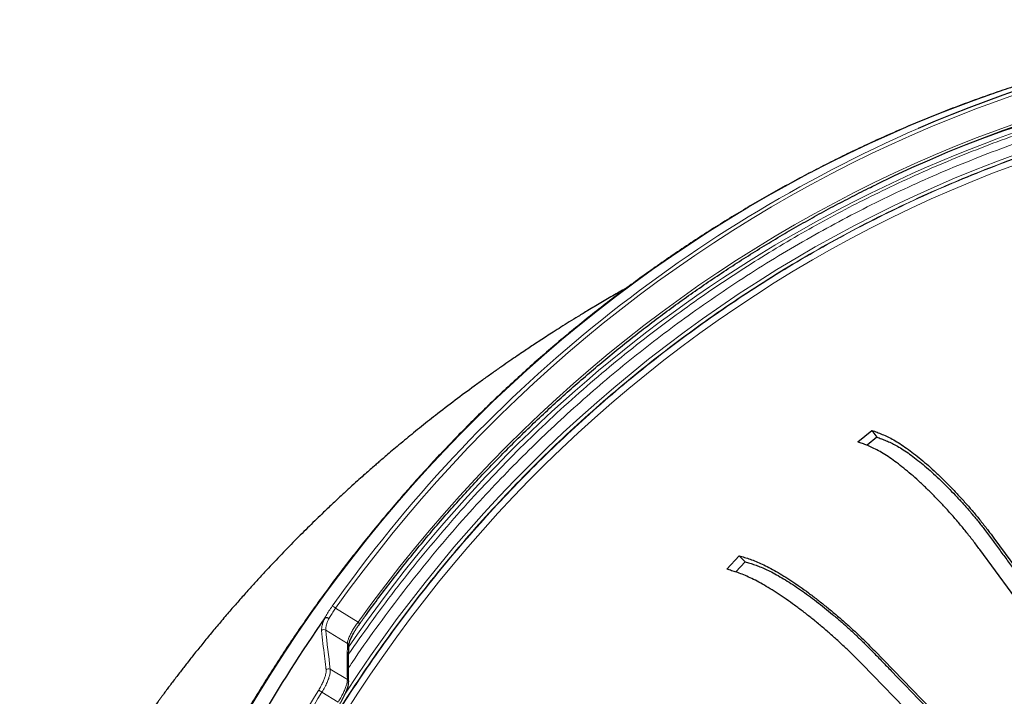
# Model space of a CAD drawing. Units: millimetres. Extents: x 21 to 203, y 9 to 287.
# Drawn here: x 126 to 139, y 118 to 127 of the extents above; entities that cross this region are included whole.
import ezdxf

# ---------------------------------------------------------------- set-up
doc = ezdxf.new("R2010")
doc.units = ezdxf.units.MM

msp = doc.modelspace()

# ---------------------------------------------------------------- linework, layer by layer
at = {"color": 7, "linetype": 'Continuous', "lineweight": 25}
for p, q in [((136.98617, 121.095468), (137.176581, 121.253781)), ((137.244352, 121.161472), (137.110398, 121.050099)), ((137.176581, 121.253781), (137.244352, 121.161472)), ((138.843945, 119.781308), (140.365195, 117.709235)), ((135.193924, 119.354018), (135.361778, 119.538991)), ((135.361778, 119.538991), (135.440961, 119.457618)), ((140.174783, 117.550922), (138.653534, 119.622995)), ((135.440961, 119.457618), (135.313607, 119.317275)), ((130.167194, 118.607842), (130.167095, 118.607687)), ((130.017943, 118.307669), (130.01794, 118.30653)), ((137.21119, 118.240956), (138.988621, 116.414354)), ((138.820767, 116.229381), (137.043336, 118.055983))]:
    msp.add_line(p, q, dxfattribs=at)
at = {"color": 8, "linetype": 'Continuous', "lineweight": 18}
for p, q in [((129.838082, 118.822395), (130.146915, 118.632648)), ((129.999857, 118.339458), (129.703416, 118.521593)), ((129.765321, 117.987899), (129.999038, 117.844303)), ((129.87424, 117.537437), (129.651762, 117.674128))]:
    msp.add_line(p, q, dxfattribs=at)
at = {"color": 8, "linetype": 'Continuous', "lineweight": 18, "flags": 128}
for points in [[(128.633496, 117.404687), (128.799708, 117.68009), (128.970077, 117.952601), (129.144557, 118.222151), (129.323105, 118.488667), (129.505672, 118.752081), (129.692212, 119.012324), (129.882675, 119.269328), (130.077013, 119.523026), (130.275174, 119.773353), (130.477108, 120.020242), (130.68276, 120.26363), (130.892078, 120.503452), (131.105007, 120.739648), (131.321491, 120.972154), (131.541475, 121.20091), (131.764901, 121.425858), (131.99171, 121.646937), (132.221843, 121.864091), (132.455241, 122.077262), (132.691842, 122.286396), (132.931586, 122.491438), (133.174409, 122.692334), (133.420247, 122.889032), (133.669038, 123.081481), (133.920717, 123.26963), (134.175216, 123.453431), (134.432471, 123.632835), (134.692415, 123.807796), (134.954978, 123.978268), (135.220094, 124.144207), (135.487693, 124.305569), (135.757704, 124.462313), (136.030059, 124.614398), (136.304685, 124.761783), (136.581511, 124.904431), (136.860466, 125.042304), (137.141476, 125.175367), (137.424468, 125.303584), (137.709368, 125.426923), (137.996102, 125.545351), (138.284595, 125.658837), (138.574773, 125.767352), (138.866559, 125.870867), (139.159877, 125.969356)], [(139.166102, 125.856636), (138.875968, 125.754564), (138.587412, 125.647545), (138.300509, 125.535607), (138.015333, 125.418779), (137.731957, 125.29709), (137.450455, 125.170573), (137.170899, 125.039259), (136.893361, 124.903184), (136.617913, 124.762381), (136.344626, 124.616888), (136.073571, 124.466741), (135.804817, 124.31198), (135.538434, 124.152645), (135.274491, 123.988776), (135.013056, 123.820416), (134.754196, 123.647609), (134.497978, 123.470398), (134.244468, 123.28883), (133.993731, 123.102952), (133.745833, 122.912811), (133.500838, 122.718457), (133.258807, 122.51994), (133.019805, 122.31731), (132.783893, 122.110621), (132.551131, 121.899926), (132.321579, 121.685278), (132.095298, 121.466734), (131.872345, 121.24435), (131.652777, 121.018183), (131.436652, 120.788291), (131.224025, 120.554735), (131.014952, 120.317574), (130.809485, 120.076869), (130.607679, 119.832682), (130.409585, 119.585077), (130.215254, 119.334118), (130.024737, 119.079869), (129.838082, 118.822395)], [(130.146915, 118.632648), (130.333488, 118.888676), (130.523961, 119.141433), (130.718281, 119.39085), (130.916399, 119.636861), (131.118259, 119.879402), (131.323811, 120.118406), (131.532997, 120.353812), (131.745763, 120.585556), (131.962053, 120.813576), (132.181808, 121.037812), (132.404971, 121.258205), (132.631481, 121.474695), (132.861279, 121.687225), (133.094303, 121.895739), (133.330492, 122.10018), (133.569783, 122.300496), (133.812112, 122.496631), (134.057414, 122.688535), (134.305625, 122.876156), (134.556677, 123.059445), (134.810506, 123.238352), (135.067042, 123.41283), (135.326219, 123.582832), (135.587966, 123.748314), (135.852214, 123.909231), (136.118893, 124.06554), (136.387932, 124.2172), (136.65926, 124.364171), (136.932804, 124.506413), (137.208491, 124.643889), (137.486249, 124.776562), (137.766003, 124.904397), (138.047679, 125.02736), (138.331202, 125.145418), (138.616496, 125.258539), (138.903486, 125.366694), (139.192095, 125.469853)], [(139.154616, 125.032504), (138.871057, 124.927479), (138.589156, 124.817518), (138.308988, 124.702651), (138.030628, 124.582907), (137.754151, 124.458321), (137.479633, 124.328924), (137.207146, 124.194752), (136.936764, 124.055841), (136.66856, 123.912229), (136.402605, 123.763953), (136.138973, 123.611055), (135.877733, 123.453574), (135.618956, 123.291554), (135.362711, 123.125038), (135.109067, 122.954071), (134.858094, 122.778699), (134.609858, 122.59897), (134.364425, 122.41493), (134.121863, 122.226631), (133.882236, 122.034122), (133.64561, 121.837456), (133.412047, 121.636685), (133.18161, 121.431864), (132.954362, 121.223047), (132.730363, 121.010292), (132.509674, 120.793654), (132.292355, 120.573193), (132.078463, 120.348967), (131.868057, 120.121037), (131.661193, 119.889465), (131.457927, 119.654313), (131.258313, 119.415644), (131.062405, 119.173522), (130.870256, 118.928012), (130.681917, 118.679181), (130.49744, 118.427095), (130.316874, 118.171823), (130.140267, 117.913433), (129.973344, 117.660739)], [(139.112309, 124.87824), (138.828826, 124.770967), (138.54705, 124.658719), (138.267057, 124.541527), (137.988923, 124.419422), (137.712726, 124.292438), (137.43854, 124.16061), (137.16644, 124.023974), (136.896501, 123.882566), (136.628797, 123.736427), (136.363402, 123.585596), (136.100387, 123.430114), (135.839824, 123.270023), (135.581786, 123.105368), (135.326342, 122.936194), (135.073562, 122.762546), (134.823516, 122.584473), (134.576272, 122.402023), (134.331897, 122.215246), (134.090459, 122.024193), (133.852024, 121.828916), (133.616656, 121.629469), (133.384421, 121.425906), (133.155381, 121.218284), (132.9296, 121.006658), (132.707139, 120.791087), (132.488058, 120.57163), (132.272419, 120.348347), (132.06028, 120.121298), (131.851699, 119.890547), (131.646733, 119.656155), (131.445438, 119.418188), (131.247869, 119.17671), (131.054081, 118.931788), (130.864126, 118.683488), (130.678056, 118.431879), (130.495922, 118.177029), (130.317775, 117.919007), (130.143662, 117.657886), (129.973631, 117.393735)], [(130.146915, 118.632648), (130.152756, 118.627689), (130.157844, 118.622913), (130.161992, 118.618494), (130.165047, 118.614596), (130.166897, 118.611361), (130.167475, 118.608908), (130.167194, 118.607842)]]:
    msp.add_lwpolyline(points, dxfattribs=at)
at = {"color": 7, "linetype": 'Continuous', "lineweight": 25}
for centre, radius, start, end in [((144.98674, 108.818792), 18.052913, 88.2559933, 113.4172844), ((144.991992, 108.731544), 17.677839, 88.1807019, 116.0481), ((144.84895, 108.630705), 17.71933, 103.2835032, 110.8012276), ((146.420033, 107.00737), 20.40256, 145.071801, 149.8384316)]:
    msp.add_arc(centre, radius, start, end, dxfattribs=at)
at = {"color": 8, "linetype": 'Continuous', "lineweight": 18}
for centre, radius, start, end in [((145.3415, 107.873669), 18.528198, 103.6839133, 145.8038585), ((145.513628, 107.74456), 19.248147, 113.5856592, 144.7690941), ((129.761761, 118.739505), 0.112675, 47.3626635, 74.9121877), ((129.6794, 118.482266), 0.04608, 58.5886059, 135.3635532), ((129.97929, 118.306718), 0.038665, 1.4101901, 57.8630327), ((129.741532, 117.948283), 0.046209, 59.0152342, 136.8888208), ((129.97872, 117.811703), 0.038413, 1.0251615, 58.0662372), ((147.085943, 106.906929), 20.544066, 148.3151022, 152.9976166), ((147.096722, 106.906252), 20.50058, 148.3151022, 152.9976166), ((129.570085, 117.568481), 0.133538, 52.2921073, 75.2972373)]:
    msp.add_arc(centre, radius, start, end, dxfattribs=at)
for centre, major_axis, start_param, end_param in [((146.191277, 107.676404), (-13.972081, 19.084771), 0.673330387, 0.704405107), ((146.489679, 105.567683), (-13.898999, 18.984948), 0.551046076, 0.582631725)]:
    msp.add_ellipse(centre, major_axis=major_axis, ratio=0.467619274, start_param=start_param, end_param=end_param, dxfattribs=at)
at = {"color": 7, "linetype": 'Continuous', "lineweight": 25}
for points, knots in [([(142.941378, 126.76865), (142.891163, 126.763674), (142.744768, 126.74917), (142.502673, 126.720055), (142.215145, 126.681653), (141.928222, 126.638375), (141.641943, 126.590529), (141.356384, 126.538047), (141.071606, 126.48096), (140.787676, 126.419278), (140.504661, 126.353016), (140.222624, 126.282188), (139.941632, 126.206812), (139.661748, 126.126903), (139.383038, 126.042482), (139.105566, 125.953566), (138.829396, 125.860177), (138.554592, 125.762337), (138.281217, 125.660066), (138.009334, 125.55339), (137.739006, 125.442333), (137.470296, 125.32692), (137.203265, 125.207177), (136.937975, 125.083133), (136.674488, 124.954816), (136.412865, 124.822256), (136.153165, 124.685482), (135.895449, 124.544527), (135.639776, 124.399424), (135.386206, 124.250204), (135.134796, 124.096903), (134.885606, 123.939557), (134.638693, 123.778201), (134.394114, 123.612873), (134.151925, 123.44361), (133.912182, 123.270452), (133.674941, 123.093439), (133.440257, 122.912612), (133.208184, 122.728011), (132.978775, 122.539681), (132.752085, 122.347664), (132.528164, 122.152004), (132.307065, 121.952748), (132.08884, 121.74994), (131.873537, 121.543627), (131.661209, 121.333858), (131.451902, 121.120681), (131.245667, 120.904144), (131.04255, 120.684298), (130.842599, 120.461194), (130.64586, 120.234884), (130.452378, 120.005418), (130.262199, 119.772851), (130.075365, 119.537236), (129.891921, 119.298628), (129.711909, 119.057082), (129.53537, 118.812653), (129.362346, 118.565398), (129.192877, 118.315374), (129.026998, 118.062641), (128.864763, 117.807248), (128.706156, 117.549287), (128.551406, 117.288698), (128.417147, 117.055992), (128.336103, 116.909151), (128.303958, 116.850908)], [0, 0, 0, 0, 0.008392876, 0.024467988, 0.040543186, 0.056618483, 0.072693892, 0.088769426, 0.104845099, 0.120920923, 0.136996911, 0.153073073, 0.169149422, 0.185225969, 0.201302725, 0.217379699, 0.233456903, 0.249534345, 0.265612035, 0.281689981, 0.297768192, 0.313846675, 0.329925437, 0.346004485, 0.362083826, 0.378163464, 0.394243406, 0.410323656, 0.426404217, 0.442485095, 0.458566292, 0.474647811, 0.490729655, 0.506811824, 0.522894322, 0.538977147, 0.555060302, 0.571143786, 0.587227599, 0.603311741, 0.619396209, 0.635481003, 0.651566121, 0.66765156, 0.683737319, 0.699823394, 0.715909782, 0.73199648, 0.748083485, 0.764170792, 0.780258397, 0.796346295, 0.812434484, 0.828522956, 0.844611708, 0.860700735, 0.876790031, 0.892879591, 0.908969408, 0.925059479, 0.941149797, 0.957240355, 0.973331149, 0.989422172, 1, 1, 1, 1]), ([(130.167094, 118.607686), (130.197611, 118.65006), (130.286168, 118.77303), (130.435425, 118.974409), (130.615962, 119.210814), (130.799938, 119.444201), (130.98725, 119.674562), (131.17787, 119.901829), (131.371748, 120.125952), (131.568839, 120.346878), (131.769097, 120.564554), (131.972474, 120.778929), (132.178923, 120.989952), (132.388394, 121.197575), (132.600839, 121.401746), (132.816207, 121.602419), (133.034447, 121.799546), (133.255507, 121.99308), (133.479336, 122.182976), (133.705881, 122.369188), (133.935088, 122.551673), (134.166903, 122.730388), (134.401271, 122.90529), (134.638137, 123.076339), (134.877445, 123.243493), (135.119138, 123.406713), (135.36316, 123.565961), (135.609453, 123.7212), (135.857958, 123.87239), (136.108616, 124.019504), (136.361377, 124.16248), (136.616141, 124.301379), (136.872998, 124.43582), (137.077943, 124.539947), (137.197887, 124.597761), (137.230917, 124.613681)], [0, 0, 0, 0, 0.016478285, 0.047818991, 0.07915996, 0.110501009, 0.14184214, 0.173183355, 0.204524656, 0.235866044, 0.26720752, 0.298549087, 0.329890745, 0.361232497, 0.392574343, 0.423916284, 0.455258322, 0.486600458, 0.517942693, 0.549285028, 0.580627463, 0.611969999, 0.643312636, 0.674655376, 0.705998218, 0.737341162, 0.768684209, 0.800027358, 0.83137061, 0.862713963, 0.894057418, 0.925400973, 0.956744627, 0.988088381, 1, 1, 1, 1]), ([(133.830291, 123.208397), (133.771204, 123.174889), (133.649243, 123.105725), (133.469465, 123.000611), (133.304472, 122.902186), (133.160816, 122.814804), (133.037652, 122.738709), (132.924204, 122.667589), (132.82058, 122.601757), (132.726653, 122.541356), (132.641295, 122.485862), (132.56259, 122.43418), (132.486767, 122.383924), (132.407566, 122.330942), (132.319744, 122.271598), (132.219933, 122.203367), (132.108565, 122.126234), (131.988342, 122.041751), (131.862311, 121.951806), (131.689916, 121.826797), (131.469637, 121.663124), (131.257619, 121.500232), (131.09577, 121.372859), (130.987365, 121.286346), (130.88262, 121.201575), (130.780179, 121.117563), (130.684104, 121.037737), (130.595778, 120.963425), (130.521545, 120.900298), (130.459693, 120.847228), (130.40715, 120.801811), (130.353783, 120.75538), (130.29256, 120.701725), (130.217894, 120.635681), (130.131389, 120.558329), (130.033059, 120.469295), (129.923122, 120.368326), (129.801824, 120.25514), (129.652299, 120.113144), (129.476687, 119.942524), (129.277273, 119.743299), (129.072738, 119.532916), (128.894846, 119.344286), (128.744187, 119.180529), (128.621421, 119.044585), (128.497454, 118.90467), (128.372383, 118.760722), (128.246986, 118.613477), (128.124528, 118.466722), (128.007391, 118.323514), (127.89826, 118.187521), (127.797294, 118.059403), (127.716484, 117.955121), (127.653565, 117.872899), (127.60658, 117.810962), (127.564419, 117.754926), (127.529862, 117.708664), (127.504496, 117.674518), (127.488188, 117.652482), (127.477514, 117.638028), (127.469178, 117.626723), (127.455965, 117.608774), (127.435326, 117.580657), (127.403111, 117.536552), (127.360893, 117.478353), (127.307917, 117.404654), (127.244178, 117.315003), (127.169497, 117.208551), (127.083772, 117.084405), (126.988711, 116.944234), (126.884738, 116.787783), (126.726294, 116.543927), (126.520961, 116.215106), (126.277901, 115.803098), (126.045329, 115.385098), (125.803365, 114.922866), (125.555639, 114.414903), (125.307965, 113.859251), (125.11449, 113.392753), (125.010679, 113.10905), (124.976524, 113.015707)], [0, 0, 0, 0, 0.015351816, 0.031687164, 0.047013557, 0.058679241, 0.069555963, 0.079588199, 0.088773407, 0.097109436, 0.104608347, 0.111531476, 0.118107683, 0.124842485, 0.132665301, 0.141578582, 0.1515849, 0.162606227, 0.174039065, 0.185760056, 0.209571666, 0.234498267, 0.244597106, 0.254869083, 0.264991734, 0.274215766, 0.283983196, 0.292429173, 0.299551689, 0.305349371, 0.310264621, 0.31472237, 0.320788485, 0.327998711, 0.3364038, 0.346005606, 0.356806018, 0.368806995, 0.382010565, 0.401553144, 0.421922747, 0.443112457, 0.46512392, 0.478071499, 0.491288112, 0.504773973, 0.518529273, 0.532554185, 0.546621893, 0.559882952, 0.572573381, 0.58432645, 0.595141442, 0.601075107, 0.606682807, 0.611921967, 0.616203554, 0.61913989, 0.621098326, 0.622116909, 0.623014825, 0.624123468, 0.626914895, 0.630519972, 0.635872926, 0.642379689, 0.650040612, 0.65952992, 0.670345036, 0.682486418, 0.695954507, 0.710746247, 0.745037301, 0.779325103, 0.81360727, 0.847881572, 0.891488107, 0.93507499, 0.978638636, 1, 1, 1, 1]), ([(137.176581, 121.253781), (137.199836, 121.245524), (137.246424, 121.228982), (137.318592, 121.200597), (137.394092, 121.16678), (137.473942, 121.125418), (137.559803, 121.073683), (137.651522, 121.011085), (137.747686, 120.939653), (137.847129, 120.860012), (137.949001, 120.772874), (138.052759, 120.678536), (138.157722, 120.577756), (138.263052, 120.471437), (138.367928, 120.360142), (138.471868, 120.245048), (138.574408, 120.126779), (138.674259, 120.005808), (138.764186, 119.890067), (138.819095, 119.815193), (138.843945, 119.781308)], [0, 0, 0, 0, 0.055475185, 0.111138763, 0.16670596, 0.22204506, 0.277247302, 0.33349009, 0.389934261, 0.446379625, 0.502624048, 0.558863318, 0.615303192, 0.671743071, 0.727982348, 0.784345, 0.840928062, 0.897377025, 0.953556017, 1, 1, 1, 1]), ([(137.244352, 121.161472), (137.265195, 121.154007), (137.306944, 121.139054), (137.371268, 121.113967), (137.438372, 121.084359), (137.509196, 121.048344), (137.5866, 121.002546), (137.670729, 120.946052), (137.760457, 120.880337), (137.853376, 120.806823), (137.948696, 120.726162), (138.045913, 120.638618), (138.144381, 120.544909), (138.243309, 120.445879), (138.341888, 120.3421), (138.439643, 120.234668), (138.536118, 120.124193), (138.630311, 120.011077), (138.727299, 119.887143), (138.82624, 119.753799), (138.930015, 119.611571), (139.427674, 118.930043), (139.894343, 118.295924), (140.326107, 117.709235)], [0, 0, 0, 0, 0.026348746, 0.052778915, 0.079164733, 0.105448511, 0.131674151, 0.159739699, 0.187905544, 0.21607139, 0.244136942, 0.272202465, 0.300368279, 0.328534096, 0.356599623, 0.38468941, 0.412886105, 0.441022764, 0.46903034, 0.503552833, 0.538099832, 0.57264804, 1, 1, 1, 1]), ([(138.653534, 119.622995), (138.622936, 119.664064), (138.561633, 119.74635), (138.464551, 119.868962), (138.364672, 119.98985), (138.262361, 120.108017), (138.158298, 120.222653), (138.053128, 120.333167), (137.947715, 120.438699), (137.842912, 120.538356), (137.739387, 120.631347), (137.637722, 120.717309), (137.538743, 120.795562), (137.443226, 120.865551), (137.352136, 120.926012), (137.265962, 120.976815), (137.18476, 121.018684), (137.112375, 121.050085), (137.047209, 121.074068), (137.006517, 121.088335), (136.98617, 121.095468)], [0, 0, 0, 0, 0.056311308, 0.112823854, 0.169336376, 0.225647651, 0.281958923, 0.338471424, 0.394983899, 0.451295136, 0.507606592, 0.564119302, 0.620632007, 0.676943457, 0.733209317, 0.789669364, 0.846184794, 0.902526424, 0.951260175, 1, 1, 1, 1]), ([(135.361778, 119.538991), (135.386053, 119.531713), (135.434686, 119.51713), (135.510363, 119.492108), (135.590045, 119.462297), (135.675008, 119.425835), (135.767265, 119.380229), (135.866724, 119.325046), (135.97172, 119.262077), (136.081009, 119.191871), (136.193654, 119.115056), (136.309076, 119.031894), (136.426499, 118.943052), (136.544973, 118.849328), (136.66361, 118.751218), (136.78178, 118.649759), (136.898941, 118.545501), (137.013748, 118.43886), (137.117985, 118.336831), (137.182151, 118.270827), (137.21119, 118.240956)], [0, 0, 0, 0, 0.055475185, 0.111138763, 0.16670596, 0.22204506, 0.277247302, 0.33349009, 0.389934261, 0.446379625, 0.502624048, 0.558863318, 0.615303192, 0.671743071, 0.727982348, 0.784345, 0.840928062, 0.897377025, 0.953556017, 1, 1, 1, 1]), ([(135.440961, 119.457618), (135.462726, 119.451037), (135.506325, 119.437855), (135.57375, 119.415741), (135.644515, 119.389641), (135.719792, 119.357892), (135.802858, 119.317519), (135.893972, 119.267717), (135.991824, 119.209788), (136.093832, 119.144983), (136.199125, 119.073877), (136.307165, 118.996704), (136.417219, 118.914097), (136.528391, 118.826798), (136.6398, 118.735313), (136.750837, 118.640609), (136.860971, 118.543221), (136.96915, 118.443505), (137.08146, 118.334253), (137.196887, 118.216706), (137.318246, 118.091327), (137.900166, 117.490537), (138.445234, 116.93154), (138.949533, 116.414354)], [0, 0, 0, 0, 0.026348746, 0.052778915, 0.079164733, 0.105448511, 0.131674151, 0.159739699, 0.187905544, 0.21607139, 0.244136942, 0.272202465, 0.300368279, 0.328534096, 0.356599623, 0.38468941, 0.412886105, 0.441022764, 0.46903034, 0.503552833, 0.538099832, 0.57264804, 1, 1, 1, 1]), ([(137.043336, 118.055983), (137.007662, 118.092187), (136.936185, 118.164725), (136.823944, 118.272812), (136.709119, 118.379378), (136.592199, 118.483547), (136.473962, 118.584602), (136.355128, 118.682024), (136.236669, 118.775054), (136.119544, 118.862906), (136.004522, 118.94488), (135.89223, 119.020658), (135.783575, 119.089641), (135.679405, 119.151339), (135.58084, 119.204637), (135.488386, 119.249422), (135.402007, 119.286331), (135.325739, 119.314012), (135.257609, 119.335154), (135.215153, 119.34773), (135.193924, 119.354018)], [0, 0, 0, 0, 0.0563113085, 0.1128238541, 0.1693363756, 0.225647651, 0.2819589229, 0.3384714239, 0.3949838992, 0.4512951357, 0.507606592, 0.5641193018, 0.6206320071, 0.6769434572, 0.7332093174, 0.7896693639, 0.8461847938, 0.9025264237, 0.9512601751, 1, 1, 1, 1]), ([(129.694545, 118.691143), (129.694499, 118.691115), (129.694376, 118.691038), (129.694084, 118.690774), (129.693433, 118.690043), (129.692945, 118.689355), (129.692583, 118.688844)], [0, 0, 0, 0, 0.072356453, 0.196406472, 0.403618665, 1, 1, 1, 1]), ([(129.694545, 118.691143), (129.697625, 118.692361), (129.703786, 118.694797), (129.716506, 118.694335), (129.730053, 118.690814), (129.739725, 118.686051), (129.745402, 118.682409), (129.747005, 118.681256), (129.747857, 118.680643)], [0, 0, 0, 0, 0.226145534, 0.452290853, 0.678442476, 0.904608184, 0.949281467, 1, 1, 1, 1]), ([(130.018422, 118.307633), (130.018399, 118.308757), (130.018317, 118.312829), (130.019774, 118.324233), (130.023498, 118.341363), (130.029883, 118.36246), (130.039, 118.386759), (130.050908, 118.414023), (130.065565, 118.443935), (130.082971, 118.476279), (130.10298, 118.510645), (130.125436, 118.546499), (130.146952, 118.579038), (130.161605, 118.599553), (130.16741, 118.607681)], [0, 0, 0, 0, 0.0309013757, 0.1120019978, 0.1962489438, 0.2830912668, 0.3714176723, 0.4609366485, 0.5525378442, 0.6464716635, 0.742135367, 0.8389104404, 0.9361792998, 1, 1, 1, 1]), ([(130.017123, 117.812793), (130.016614, 117.85437), (130.015126, 117.976013), (130.01534, 118.140633), (130.017256, 118.262883), (130.01794, 118.306522)], [0, 0, 0, 0, 0.250332868, 0.732396659, 1, 1, 1, 1]), ([(129.895795, 117.514855), (129.897817, 117.518065), (129.907549, 117.533519), (129.923628, 117.561176), (129.94369, 117.597361), (129.961735, 117.632661), (129.977601, 117.666596), (129.990993, 117.698753), (130.00179, 117.729068), (130.010126, 117.757797), (130.015242, 117.785188), (130.017622, 117.803086), (130.016831, 117.812003), (130.016796, 117.812401)], [0, 0, 0, 0, 0.027358273, 0.131705255, 0.236816245, 0.342308248, 0.44778461, 0.553158258, 0.658484193, 0.76609522, 0.877740728, 0.994535535, 1, 1, 1, 1])]:
    msp.add_open_spline(points, degree=3, knots=knots, dxfattribs=at)
at = {"color": 8, "linetype": 'Continuous', "lineweight": 18}
for points, knots in [([(130.015881, 118.005748), (130.03217, 118.030561), (130.152407, 118.213721), (130.38899, 118.545335), (130.725649, 118.998985), (131.075265, 119.440119), (131.43626, 119.86995), (131.792443, 120.269572), (132.141587, 120.640461), (132.481841, 120.983935), (132.830221, 121.318084), (133.184706, 121.641066), (133.544837, 121.952801), (133.910193, 122.253178), (134.282528, 122.543718), (134.673945, 122.833379), (135.084871, 123.120763), (135.515729, 123.404337), (135.952251, 123.674249), (136.391899, 123.929255), (136.834097, 124.169505), (137.27999, 124.395915), (137.72777, 124.60778), (138.183304, 124.808138), (138.646332, 124.996542), (139.118487, 125.173068), (139.589775, 125.334227), (140.059719, 125.480079), (140.529772, 125.612741), (140.845716, 125.689967), (141.003728, 125.72859)], [0, 0, 0, 0, 0.006336538, 0.046773877, 0.087130828, 0.127350365, 0.16756294, 0.207803366, 0.242641115, 0.277457592, 0.31227539, 0.347117098, 0.381412548, 0.415687745, 0.449964242, 0.48426359, 0.521891546, 0.55949873, 0.597113613, 0.634352824, 0.671036663, 0.707712688, 0.744407306, 0.780198617, 0.817513471, 0.854833273, 0.891677687, 0.927783292, 0.963882338, 1, 1, 1, 1]), ([(140.981745, 125.834114), (140.830078, 125.797101), (140.526816, 125.723092), (140.07545, 125.596664), (139.624831, 125.458362), (139.172684, 125.30602), (138.719435, 125.139581), (138.267653, 124.959506), (137.816569, 124.765305), (137.381543, 124.563677), (136.962525, 124.355839), (136.562865, 124.14498), (136.164752, 123.922066), (135.768557, 123.686956), (135.374766, 123.43951), (134.986757, 123.181727), (134.584419, 122.899494), (134.169285, 122.591114), (133.743101, 122.25479), (133.32501, 121.904643), (132.914371, 121.539935), (132.511763, 121.160788), (132.118713, 120.768327), (131.735149, 120.362373), (131.36159, 119.943189), (130.998475, 119.511102), (130.64744, 119.067137), (130.318708, 118.628102), (130.11348, 118.331824), (130.016337, 118.191582)], [0, 0, 0, 0, 0.034840566, 0.069664555, 0.104494091, 0.139845815, 0.175848917, 0.211844926, 0.247858285, 0.284794712, 0.318079519, 0.351364978, 0.38467041, 0.418800661, 0.452930307, 0.487061011, 0.521213604, 0.560822022, 0.60040776, 0.640003335, 0.6799374, 0.720155871, 0.760367554, 0.800606531, 0.84126977, 0.881908374, 0.922557527, 0.963342905, 1, 1, 1, 1]), ([(141.087696, 125.560067), (140.919766, 125.518916), (140.584004, 125.43664), (140.08479, 125.294059), (139.588005, 125.137149), (139.09312, 124.964119), (138.600606, 124.775229), (138.112201, 124.570811), (137.627785, 124.350752), (137.147886, 124.115116), (136.673065, 123.863917), (136.20485, 123.597876), (135.743262, 123.316974), (135.288806, 123.021397), (134.842305, 122.711566), (134.404437, 122.387949), (133.975615, 122.050902), (133.556288, 121.700721), (133.147068, 121.337926), (132.748612, 120.963233), (132.361254, 120.577082), (131.984963, 120.179484), (131.620888, 119.771769), (131.269223, 119.354498), (130.930198, 118.928178), (130.603651, 118.492702), (130.290447, 118.049737), (129.990985, 117.599676), (129.703489, 117.142553), (129.522239, 116.830711), (129.431586, 116.674741)], [0, 0, 0, 0, 0.035084809, 0.0701492937, 0.1052215767, 0.1405862796, 0.1761972181, 0.2118023374, 0.2474310824, 0.2834260102, 0.3193997177, 0.3553825791, 0.3914829762, 0.4276511793, 0.4638132358, 0.4999999964, 0.5361828399, 0.5723441125, 0.6085146668, 0.6446150761, 0.6805955986, 0.7165700859, 0.7525689104, 0.7881937989, 0.8237981463, 0.8594113998, 0.8947772693, 0.9298484035, 0.9649132717, 1, 1, 1, 1]), ([(129.445417, 116.688696), (129.536078, 116.844331), (129.717346, 117.15551), (130.004824, 117.611661), (130.30423, 118.060759), (130.617322, 118.502759), (130.943717, 118.937271), (131.282563, 119.362659), (131.633997, 119.779008), (131.997795, 120.185808), (132.373762, 120.582501), (132.760771, 120.967785), (133.158829, 121.341633), (133.567612, 121.703601), (133.98648, 122.052994), (134.414802, 122.389285), (134.852131, 122.712173), (135.298059, 123.021302), (135.751931, 123.316227), (136.212899, 123.596516), (136.680469, 123.861976), (137.154639, 124.112641), (137.633863, 124.347786), (138.117583, 124.567395), (138.605274, 124.771399), (139.097085, 124.959928), (139.591258, 125.132645), (140.08732, 125.289279), (140.58581, 125.431622), (140.921088, 125.513776), (141.088779, 125.554866)], [0, 0, 0, 0, 0.035086381, 0.070152488, 0.105226378, 0.140591962, 0.176203168, 0.211808576, 0.247437557, 0.283431774, 0.319404832, 0.355387027, 0.39148645, 0.427653499, 0.463814425, 0.499999996, 0.536181645, 0.572341785, 0.608511189, 0.644610624, 0.680590476, 0.716564315, 0.752562436, 0.788187554, 0.823792189, 0.859405714, 0.894772466, 0.929845205, 0.964911697, 1, 1, 1, 1]), ([(151.26202, 92.97478), (151.139004, 92.946895), (150.893035, 92.89114), (150.521396, 92.821884), (150.144503, 92.762665), (149.761896, 92.714863), (149.37393, 92.678724), (148.981689, 92.65471), (148.571707, 92.642742), (148.144306, 92.644853), (147.699737, 92.663031), (147.25228, 92.697575), (146.802467, 92.748958), (146.35901, 92.816206), (145.922924, 92.898483), (145.494592, 92.995119), (145.067298, 93.107536), (144.641576, 93.235839), (144.217997, 93.380204), (143.797785, 93.540367), (143.381473, 93.716282), (142.969633, 93.907975), (142.5635, 94.114973), (142.163569, 94.337074), (141.77038, 94.574153), (141.385118, 94.825535), (141.008211, 95.090874), (140.640133, 95.369898), (140.281964, 95.661759), (139.934036, 95.965986), (139.596729, 96.282179), (139.270973, 96.609358), (138.956982, 96.946955), (138.65502, 97.294473), (138.365836, 97.650849), (138.089516, 98.015455), (137.826193, 98.387727), (137.579707, 98.761598), (137.349472, 99.13602), (137.134947, 99.51006), (136.933049, 99.888354), (136.743862, 100.269934), (136.567272, 100.654252), (136.403212, 101.040936), (136.246721, 101.441704), (136.098869, 101.856601), (135.961253, 102.284592), (135.83804, 102.712335), (135.728875, 103.139258), (135.635573, 103.555853), (135.556674, 103.962138), (135.490995, 104.357488), (135.435509, 104.758601), (135.390546, 105.165747), (135.356599, 105.578614), (135.33403, 105.996027), (135.322784, 106.43232), (135.324767, 106.887151), (135.341849, 107.360252), (135.374311, 107.836426), (135.422594, 108.315106), (135.485787, 108.787024), (135.563102, 109.251097), (135.65391, 109.706918), (135.759548, 110.161634), (135.880113, 110.614679), (136.015771, 111.065442), (136.166276, 111.512623), (136.331582, 111.955652), (136.511714, 112.393923), (136.706228, 112.826121), (136.914936, 113.251719), (137.137716, 113.670141), (137.373939, 114.080129), (137.623276, 114.481225), (137.885473, 114.872925), (138.159732, 115.254081), (138.445612, 115.624338), (138.742736, 115.983293), (139.050184, 116.329955), (139.367421, 116.664097), (139.693981, 116.985439), (140.028866, 117.293182), (140.371483, 117.587236), (140.721304, 117.867457), (141.072628, 118.129763), (141.42447, 118.374773), (141.775952, 118.603067), (142.131432, 118.817922), (142.490001, 119.01925), (142.851141, 119.207174), (143.214506, 119.381762), (143.591103, 119.548299), (143.980982, 119.705625), (144.383145, 119.852129), (144.78513, 119.983038), (145.186147, 120.099982), (145.455656, 120.166317), (145.590436, 120.199492)], [0, 0, 0, 0, 0.009166833, 0.018329046, 0.027494244, 0.036932513, 0.046403382, 0.05587618, 0.065564962, 0.076292646, 0.087022685, 0.097986378, 0.108985915, 0.11999016, 0.130628877, 0.141260894, 0.151898099, 0.162704989, 0.173504882, 0.184310237, 0.195232227, 0.20614701, 0.217067448, 0.228047911, 0.239021059, 0.249999962, 0.260980425, 0.271953573, 0.282932476, 0.293854466, 0.304769248, 0.315689686, 0.326496577, 0.33729647, 0.348101825, 0.358740542, 0.369372559, 0.380009763, 0.390015552, 0.400015095, 0.410018283, 0.41980806, 0.429560294, 0.439314703, 0.448862609, 0.459280778, 0.469701027, 0.479839602, 0.489918096, 0.500000001, 0.50916721, 0.518329445, 0.52749431, 0.536932513, 0.546403382, 0.55587618, 0.565564962, 0.576292646, 0.587022685, 0.597986378, 0.608985915, 0.61999016, 0.630628877, 0.641260894, 0.651898099, 0.662704989, 0.673504882, 0.684310237, 0.695232227, 0.70614701, 0.717067448, 0.728047911, 0.739021059, 0.749999962, 0.760980425, 0.771953573, 0.782932476, 0.793854466, 0.804769248, 0.815689686, 0.826496577, 0.83729647, 0.848101825, 0.858740542, 0.869372559, 0.880009763, 0.890015552, 0.900015095, 0.910018283, 0.91980806, 0.929560294, 0.939314703, 0.948862609, 0.959280778, 0.969701027, 0.979839241, 0.9899177, 1, 1, 1, 1]), ([(129.692583, 118.688844), (129.698374, 118.699796), (129.714464, 118.730224), (129.746441, 118.783673), (129.776066, 118.826552), (129.79109, 118.848296)], [0, 0, 0, 0, 0.217018297, 0.60294503, 1, 1, 1, 1]), ([(129.838082, 118.822395), (129.824581, 118.803374), (129.797192, 118.764783), (129.767897, 118.717261), (129.752933, 118.689919), (129.747857, 118.680643)], [0, 0, 0, 0, 0.391063252, 0.793399182, 1, 1, 1, 1]), ([(129.64661, 118.514642), (129.646338, 118.526511), (129.645785, 118.550594), (129.655901, 118.594887), (129.671867, 118.641965), (129.686934, 118.674639), (129.694545, 118.691143)], [0, 0, 0, 0, 0.26650619, 0.540776823, 0.768047031, 1, 1, 1, 1]), ([(129.747857, 118.680643), (129.740981, 118.666111), (129.72709, 118.636751), (129.712418, 118.594761), (129.702837, 118.554482), (129.703221, 118.53266), (129.703416, 118.521593)], [0, 0, 0, 0, 0.226836968, 0.458317169, 0.725270349, 1, 1, 1, 1]), ([(129.999857, 118.339458), (129.999933, 118.340966), (130.000485, 118.352019), (130.005212, 118.376579), (130.019436, 118.41796), (130.041463, 118.465874), (130.070468, 118.518615), (130.105547, 118.574769), (130.133126, 118.613355), (130.146915, 118.632648)], [0, 0, 0, 0, 0.0256079402, 0.1876902714, 0.349778322, 0.5123204128, 0.6748669748, 0.8374329402, 1, 1, 1, 1]), ([(129.707798, 117.979864), (129.706232, 117.99215), (129.698402, 118.053585), (129.676347, 118.232876), (129.658923, 118.397975), (129.64661, 118.514642)], [0, 0, 0, 0, 0.068326547, 0.341633311, 1, 1, 1, 1]), ([(129.603978, 117.697646), (129.615756, 117.717455), (129.639732, 117.757777), (129.667359, 117.814157), (129.68836, 117.865608), (129.701907, 117.90998), (129.709329, 117.949456), (129.708313, 117.969632), (129.707798, 117.979864)], [0, 0, 0, 0, 0.175517814, 0.35726948, 0.51571738, 0.678730928, 0.837066388, 1, 1, 1, 1]), ([(129.765321, 117.987899), (129.765931, 117.976886), (129.767169, 117.954541), (129.759314, 117.911175), (129.744499, 117.861472), (129.721884, 117.805011), (129.691457, 117.741831), (129.665147, 117.696958), (129.651762, 117.674128)], [0, 0, 0, 0, 0.158456539, 0.321511674, 0.479946464, 0.642959819, 0.81834936, 1, 1, 1, 1]), ([(129.87424, 117.537437), (129.886098, 117.557398), (129.910159, 117.597899), (129.940393, 117.65625), (129.965577, 117.711504), (129.984576, 117.762426), (129.997291, 117.808894), (129.998449, 117.832364), (129.999038, 117.844303)], [0, 0, 0, 0, 0.159047526, 0.322717914, 0.481740796, 0.645366033, 0.819621699, 1, 1, 1, 1])]:
    msp.add_open_spline(points, degree=3, knots=knots, dxfattribs=at)

doc.saveas('drawing.dxf')
